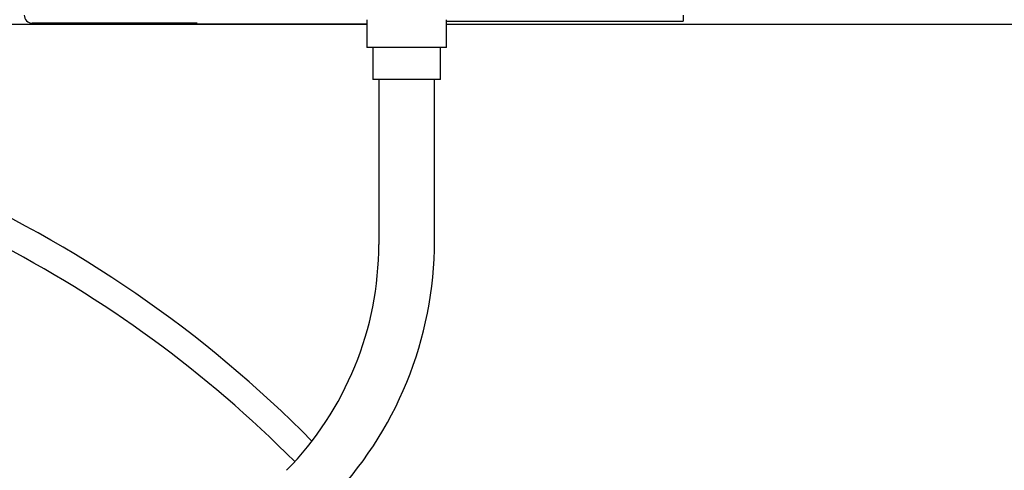
# Model space of a CAD drawing. Extents: x 0 to 2000, y 10 to 2900.
# Drawn here: x 515 to 762, y 911 to 1025 of the extents above; entities that cross this region are included whole.
import ezdxf

# ---------------------------------------------------------------- set-up
doc = ezdxf.new("R2010")
doc.units = 0
doc.layers.add('便器', color=7, linetype='CONTINUOUS')
doc.layers.add('温水洗浄便座', color=7, linetype='CONTINUOUS')

msp = doc.modelspace()

# ---------------------------------------------------------------- linework, layer by layer
at = {"layer": '便器', "color": 7, "linetype": 'CONTINUOUS'}
for p, q in [((510.68, 1023.5), (601.99, 1023.5)), ((621.99, 1023.5), (1021, 1023.5))]:
    msp.add_line(p, q, dxfattribs=at)
msp.add_arc((371, 704.53), 305, 44.595, 66.3238, dxfattribs=at)
at = {"layer": '便器', "color": 4, "linetype": 'CONTINUOUS'}
msp.add_arc((371, 702.1), 300, 44.8025, 62.8481, dxfattribs=at)
at = {"layer": '温水洗浄便座', "color": 6, "linetype": 'CONTINUOUS'}
for p, q in [((681.51, 1025.7), (681.51, 1024.2)), ((559.31, 1023.7), (517.89, 1023.7)), ((601.99, 1023.5), (520.89, 1023.5)), ((521.9, 1023.5), (521.9, 1023.7)), ((621.99, 1024.2), (681.51, 1024.2)), ((621.99, 1017.6), (601.99, 1017.6)), ((620.49, 1009.6), (603.49, 1009.6))]:
    msp.add_line(p, q, dxfattribs=at)
at = {"layer": '温水洗浄便座', "color": 6, "linetype": 'CONTINUOUS', "flags": 128}
for points in [[(601.99, 1024.6), (601.99, 1017.6)], [(621.99, 1017.6), (621.99, 1024.6)], [(603.49, 1017.6), (603.49, 1009.6)], [(620.49, 1009.6), (620.49, 1017.6)], [(604.99, 1009.6), (604.99, 968.13)], [(618.99, 969.01), (618.99, 1009.6)]]:
    msp.add_lwpolyline(points, dxfattribs=at)
at = {"layer": '温水洗浄便座', "color": 6, "linetype": 'CONTINUOUS'}
for centre, radius, start, end in [((517.89, 1025.7), 2, 178, 270), ((523.77, 968.13), 81.22, 315.6167, 0), ((524.98, 969.01), 94.01, 315.6167, 0)]:
    msp.add_arc(centre, radius, start, end, dxfattribs=at)

doc.saveas('drawing.dxf')
